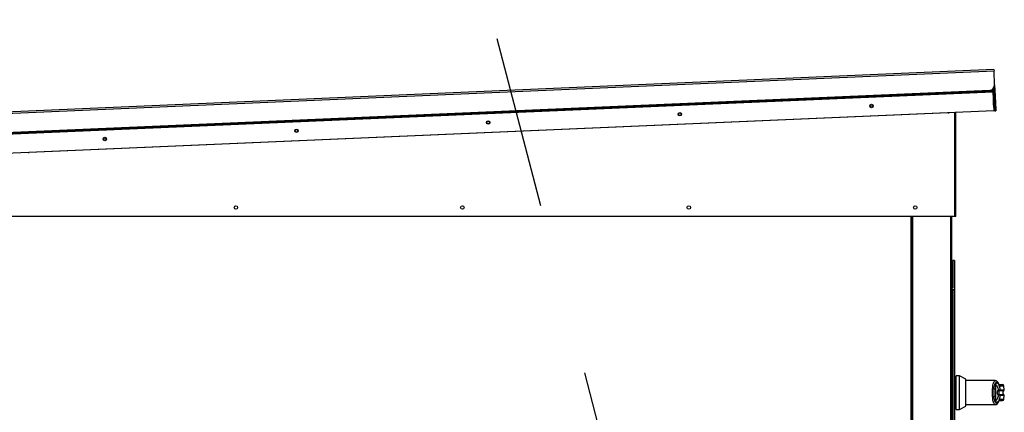
# Model space of a CAD drawing. Units: inches. Extents: x 0.3 to 10.6, y 0.4 to 8.2.
# Drawn here: x 4.7 to 5.2, y 3.6 to 3.9 of the extents above; entities that cross this region are included whole.
import ezdxf

# ---------------------------------------------------------------- set-up
doc = ezdxf.new("R2010")
doc.units = ezdxf.units.IN
doc.header["$MEASUREMENT"] = 0
doc.linetypes.add('HIDDEN', pattern=[0.07500000000000001, 0.05, -0.025])
doc.layers.add('SERVICE_AREA_LINE', color=7, linetype='HIDDEN')
doc.styles.get("Standard").update_dxf_attribs({"font": 'GOTHIC.TTF'})
doc.dimstyles.new('SLDDIMSTYLE2', dxfattribs={"dimtxt": 0.18, "dimasz": 0.03, "dimexe": 0, "dimexo": 0.0625, "dimgap": 0, "dimtad": 0, "dimtih": 1, "dimtoh": 1, "dimdec": 0, "dimrnd": 1e-09, "dimzin": 0, "dimdsep": 46, "dimlunit": 5, "dimtxsty": 'Standard', "dimblk1": 'DOT', "dimblk2": 'DOT', "dimsah": 1, "dimcen": 0.09, "dimadec": 0, "dimazin": 0, "dimtfac": 0.03, "dimtdec": 0, "dimtofl": 0, "dimtmove": 0, "dimatfit": 3, "dimldrblk": 'DOT', "dimfxl": 1, "dimfrac": 2, "dimtolj": 1, "dimtzin": 0, "dimarcsym": 0})

# ---------------------------------------------------------------- blocks, each defined once
blk = doc.blocks.new('_Dot')
at = {"color": 0, "linetype": 'ByBlock', "lineweight": -2}
blk.add_line((-0.5, 0), (-1, 0), dxfattribs=at)
at = {"color": 0, "linetype": 'ByBlock', "const_width": 0.5}
blk.add_lwpolyline([(-0.25, 0, 1), (0.25, 0, 1)], format="xyb", close=True, dxfattribs=at)

msp = doc.modelspace()

# ---------------------------------------------------------------- linework, layer by layer
at = {"color": 7, "linetype": 'Continuous', "lineweight": 25}
for p, q in [((5.224606160554226, 3.823327037167208), (4.082134424415796, 3.774155422430907)), ((4.082164777264398, 3.773450192964154), (5.224636513402829, 3.822621807700456)), ((5.224606160554226, 3.823327037167208), (5.224636513402829, 3.822621807700456)), ((5.22498557116176, 3.814511668832806), (5.224636513402829, 3.822621807700456)), ((5.223946776535886, 3.811287548151414), (4.083825805286628, 3.762217109577121)), ((4.083835922902834, 3.761982033088108), (5.223956894152092, 3.811052471662401)), ((5.223987247000695, 3.810347242195648), (4.083866275751436, 3.761276803621357)), ((4.085578761337307, 3.762528068187549), (5.222173585252803, 3.811446742518827)), ((5.223911364879182, 3.812110315862633), (5.223946776535886, 3.811287548151414)), ((5.223956894152086, 3.811052471662495), (5.223946776535886, 3.811287548151414)), ((5.223956894152092, 3.811052471662401), (5.223987247000695, 3.810347242195648)), ((5.223987247000695, 3.810347242195648), (5.224456704392415, 3.799439693109883)), ((5.224222323489611, 3.810357359811849), (5.224692476467446, 3.810377595044251)), ((5.224222323489611, 3.810357359811849), (5.224691780881333, 3.799449810726083)), ((5.224584039195642, 3.812897067281292), (5.22464839386653, 3.811401826724859)), ((5.22464839386653, 3.811401826724859), (5.225118546844365, 3.811422061957261)), ((5.22464839386653, 3.811401826724859), (5.22467224982643, 3.81084754840656)), ((5.22467224982643, 3.81084754840656), (5.225142402804265, 3.810867783638962)), ((5.22467224982643, 3.81084754840656), (5.224692476467443, 3.810377595044251)), ((5.224692476467446, 3.810377595044251), (5.225161933859168, 3.799470045958485)), ((5.224985571161759, 3.81451166883281), (5.225118546844365, 3.811422061957261)), ((5.225118546844365, 3.811422061957261), (5.225142402804265, 3.810867783638962)), ((5.225142402804265, 3.810867783638962), (5.225243561783469, 3.808517417981516)), ((5.224314691908183, 3.802739264423219), (5.224314375732677, 3.808218583476855)), ((5.224773408805635, 3.808497182749115), (5.225243561783469, 3.808517417981516)), ((5.224797264765535, 3.807942904430815), (5.225267417743369, 3.807963139663216)), ((5.225243561783469, 3.808517417981516), (5.225267417743369, 3.807963139663216)), ((5.225267417743369, 3.807963139663216), (5.225601733988383, 3.800195510657977)), ((5.224456704392415, 3.799439693109883), (4.084335733143157, 3.75036925453559)), ((5.19801312879326, 3.798242692165056), (4.66584697318211, 3.775338432609497)), ((5.202553702338053, 3.738334974753758), (5.20255023079172, 3.798496845557465)), ((5.225161933859168, 3.799470045958485), (5.224691780881333, 3.799449810726083)), ((5.225131581010548, 3.800175275425574), (5.225601733988383, 3.800195510657977)), ((5.22516193385915, 3.799470045958822), (5.225632086836986, 3.799490281191224)), ((5.225601733988383, 3.800195510657977), (5.225632086836986, 3.799490281191224)), ((5.201847819986286, 3.738334934021925), (4.106994880632574, 3.738271757251413)), ((5.177264632775543, 3.291660692205412), (5.177264632775543, 3.73833351548769)), ((5.177652031977757, 2.832101868676009), (5.177652031977757, 3.738333537841954)), ((5.200240267271876, 2.832253973760575), (5.200240267271875, 3.738334841260619)), ((5.202553702338053, 3.738334974753758), (5.201847819986286, 3.738334934021925)), ((5.200794044540252, 3.712798091407622), (5.200794044540253, 3.69673926787821)), ((5.201676397481428, 3.712798091407622), (5.200794044540252, 3.712798091407622)), ((5.201676397481428, 3.712798091407622), (5.201676397481429, 3.695856914937034)), ((5.200794044540253, 3.69673926787821), (5.200240267271874, 3.69673926787821)), ((5.201676397481429, 3.695856914937034), (5.200240267271874, 3.695856914937034)), ((5.200794044540253, 3.695856914937034), (5.200794044540253, 3.60587416829508)), ((5.201676397481429, 3.695856914937034), (5.200794044540253, 3.695856914937034)), ((5.201676397481429, 3.695856914937034), (5.201676397481429, 3.606568934390494)), ((5.202485105216487, 3.645359462412717), (5.201676397481429, 3.645359462412717)), ((5.20271669391496, 3.645359462412717), (5.202485105216487, 3.645359462412717)), ((5.202485105216487, 3.645359462412717), (5.202485105216487, 3.627295543931939)), ((5.202485105216487, 3.645359462412717), (5.202485105216487, 3.636327503172328)), ((5.204569403502731, 3.646054228508131), (5.20271669391496, 3.646054228508131)), ((5.20271669391496, 3.626600777836524), (5.20271669391496, 3.646054228508131)), ((5.208274822678276, 3.644166223137147), (5.204569403502731, 3.646054228508131)), ((5.204569403502731, 3.636327503172327), (5.204569403502731, 3.646054228508131)), ((5.208274822678276, 3.636327503172328), (5.208274822678276, 3.644166223137147)), ((5.22537627974681, 3.643275164126474), (5.208274822678276, 3.643275164126474)), ((5.225643975063641, 3.638345931675053), (5.224689915029724, 3.638345931675055)), ((5.225643975063641, 3.638345931675053), (5.225643975063639, 3.641516619737963)), ((5.230602930828218, 3.63788194001381), (5.230407680674058, 3.640113659487981)), ((5.202485105216487, 3.636327503172328), (5.202485105216487, 3.627295543931939)), ((5.204569403502731, 3.626600777836524), (5.204569403502731, 3.636327503172327)), ((5.208274822678276, 3.628488783207508), (5.208274822678276, 3.636327503172328)), ((5.224689915029725, 3.634309074669606), (5.225643975063639, 3.634309074669604)), ((5.225643975063639, 3.631138386347147), (5.225643975063639, 3.634309074669604)), ((5.228002555541218, 3.637653737669677), (5.227955938845212, 3.637647986840541)), ((5.228002555541218, 3.635001268674979), (5.227955938845212, 3.635007019504114)), ((5.22806283373369, 3.637859177154992), (5.228128020760687, 3.63788194001381)), ((5.228128020760687, 3.634773066330846), (5.22806283373369, 3.634795829189663)), ((5.230407680674057, 3.632541346856675), (5.230602930828217, 3.634773066330845)), ((5.201676397481429, 3.627295543931939), (5.202485105216487, 3.627295543931939)), ((5.202485105216487, 3.627295543931938), (5.20271669391496, 3.627295543931938)), ((5.204569403502731, 3.626600777836524), (5.208274822678276, 3.628488783207508)), ((5.208274822678276, 3.629379842218183), (5.225376274116457, 3.629379842218183)), ((5.20271669391496, 3.626600777836524), (5.204569403502731, 3.626600777836524))]:
    msp.add_line(p, q, dxfattribs=at)
at = {"color": 8, "linetype": 'Continuous', "lineweight": 25}
for p, q in [((5.224078864369727, 3.808218569887041), (5.224314375732677, 3.808218583476855)), ((5.201844350190686, 3.798466464684254), (5.201847819986286, 3.738334934021925)), ((5.176558750422602, 3.738333474755856), (5.176558750422602, 3.291812797289979)), ((5.177416737860111, 2.832572456911302), (5.17741673786011, 3.738333524264676)), ((5.199534384918933, 3.738334800528785), (5.199534384918935, 2.832101868676009)), ((5.230407680674058, 3.640113659487981), (5.228291876461929, 3.640113659487981)), ((5.228002555541218, 3.637653737669677), (5.230474016232054, 3.637653737669677)), ((5.230474016363469, 3.635001268674979), (5.228002555541218, 3.635001268674979)), ((5.228128020760687, 3.63788194001381), (5.230602930828218, 3.63788194001381)), ((5.230602930828217, 3.634773066330845), (5.228128020760687, 3.634773066330846)), ((5.228291876461929, 3.632541346856675), (5.230407680674057, 3.632541346856675))]:
    msp.add_line(p, q, dxfattribs=at)
at = {"color": 7, "linetype": 'Continuous', "lineweight": 25, "flags": 128}
for points in [[(5.19801312879326, 3.798242692165056), (5.198583963052798, 3.798323826887819), (5.198595344772276, 3.798326628539815)], [(4.665259698395019, 3.775372034479187), (4.665271278743615, 3.775370221107194), (4.66584697318211, 3.775338432609497)]]:
    msp.add_lwpolyline(points, dxfattribs=at)
at = {"color": 8, "linetype": 'Continuous', "lineweight": 25, "flags": 128}
for points in [[(5.227390994925879, 3.641225285240647), (5.227386643462501, 3.641377174752385), (5.227347920609168, 3.641511586641942)], [(5.227347782656727, 3.631143099037712), (5.227386643462498, 3.63127783159228), (5.227390994925879, 3.631429721104015)]]:
    msp.add_lwpolyline(points, dxfattribs=at)
at = {"color": 7, "linetype": 'Continuous', "lineweight": 25}
for centre, radius in [((5.042672475323421, 3.797503557266582), 0.0009999999999999376), ((5.042677699245398, 3.797503782102494), 0.0007588235294119359), ((5.153680817312181, 3.802281320472555), 0.001000000000000381), ((5.15368081731218, 3.802281320472551), 0.0007588235294115304), ((4.931664133334661, 3.792725794060607), 0.0009999999999999376), ((4.931674581178613, 3.792726243732438), 0.0007588235294119359), ((4.820655791345903, 3.787948030854634), 0.001000000000000343), ((4.82067146311183, 3.787948705362384), 0.0007588235294123795), ((4.709647449357144, 3.78317026764866), 0.0009999999999998994), ((4.709668345045046, 3.783171166992326), 0.000758823529411974), ((4.785571784648501, 3.743522678181203), 0.0009999999999998424), ((4.916722519724273, 3.743530246028532), 0.0009999999999998424), ((5.047873254800045, 3.74353781387586), 0.0009999999999998424), ((5.179023989875817, 3.743545381723189), 0.0009999999999998424)]:
    msp.add_circle(centre, radius, dxfattribs=at)
for centre, radius, start, end in [((5.222047115050292, 3.814385198630295), 0.00294117647058911, 272.46447086633, 2.464470866320146), ((5.223987247000695, 3.810347242195648), 0.0007058823529417193, 2.464470866350987, 92.46447086631034), ((5.223987247000695, 3.810347242195648), 0.0002352941176475737, 2.464470866429213, 92.46447086652331), ((5.223608493380911, 3.808218542745021), 0.0007058823529414152, 4.925635567170685, 50.7250252704691), ((5.223888025810775, 3.636984441423905), 0.001580089245404256, 59.50280656466281, 92.26066961003653), ((5.229484850939834, 3.640032922347872), 0.0009263547938876835, 5.000000000021241, 90), ((5.223888025810773, 3.63567056492077), 0.001580089245418361, 267.7393303900168, 300.4971934351875), ((5.227840803748161, 3.637838910778101), 0.0002229530006665936, 301.0917293862228, 5.215372407135043), ((5.227840803748159, 3.634816095566554), 0.0002229530006678128, 354.7846275932274, 58.90827061370044), ((5.227896238315907, 3.637860782123004), 0.0002327461236019941, 297.1804761604208, 5.215699021363631), ((5.227896238315906, 3.63479422422165), 0.0002327461236027368, 354.7843009790926, 62.81952383953527), ((5.230372223394661, 3.637861755728783), 0.000231588698471867, 296.0746703026447, 4.999999999916578), ((5.230372223394661, 3.634793250615873), 0.000231588698471867, 354.9999999999747, 63.92532969735614), ((5.229484850939836, 3.632622083996783), 0.0009263547938855865, 270.0000000000008, 354.9999999999652)]:
    msp.add_arc(centre, radius, start, end, dxfattribs=at)
at = {"color": 8, "linetype": 'Continuous', "lineweight": 25}
for centre, radius, start, end in [((5.227376309105291, 3.640043543939067), 0.0009182482097672467, 4.3792507586308, 75.16478955210947), ((5.227374617499195, 3.632613413910202), 0.0009200856834666494, 281.4909144731021, 355.5076229862843)]:
    msp.add_arc(centre, radius, start, end, dxfattribs=at)
at = {"color": 7, "linetype": 'Continuous', "lineweight": 25}
for points, knots in [([(5.223795526219603, 3.636327503172331), (5.223796664636165, 3.636716476129731), (5.223798890687471, 3.63747707096828), (5.223816899022323, 3.638206773033241), (5.223825697782104, 3.638563300898426)], [0, 0, 0, 0, 0.5114062542710555, 1, 1, 1, 1]), ([(5.224689915029725, 3.634309074669606), (5.224681744002302, 3.634639202671721), (5.224665393112054, 3.635299815646194), (5.224660199801705, 3.636328889901785), (5.224665439398618, 3.637357396007385), (5.224681752686315, 3.638016266321061), (5.224689915029724, 3.638345931675055)], [0, 0, 0, 0, 0.2501919913539503, 0.5006545174571249, 0.7501527966100772, 1, 1, 1, 1]), ([(5.224689915029724, 3.638345931675055), (5.224719493603379, 3.638798546597313), (5.22477850015989, 3.639701472083158), (5.225022383034056, 3.640815220632616), (5.225346582450236, 3.64167467684791), (5.225734460578668, 3.642233037894533), (5.226155374959149, 3.642475225835007), (5.22658518768336, 3.642386566855396), (5.227007178957352, 3.641995814769651), (5.227263263283209, 3.641481712827136), (5.227390994925879, 3.641225285240647)], [0, 0, 0, 0, 0.1249878645518929, 0.249339389347288, 0.3739734521709186, 0.4993286386697978, 0.624438958831422, 0.7496471746399359, 0.8751271577314665, 0.9999999999999999, 0.9999999999999999, 0.9999999999999999, 0.9999999999999999]), ([(5.22734791940001, 3.641511589454999), (5.22722719002029, 3.641763039999707), (5.226987271957492, 3.642262732184959), (5.226518164365184, 3.642821876094001), (5.225973772269596, 3.643202333384845), (5.225573751820515, 3.643251220894912), (5.225377182928415, 3.64327524407601)], [0, 0, 0, 0, 0.2560441693331845, 0.5088208126329353, 0.7586359674738977, 1, 1, 1, 1]), ([(5.225643975063641, 3.641516619997509), (5.225753799116577, 3.641649136497513), (5.225973781786243, 3.641914573190716), (5.226331682815623, 3.642003778707592), (5.226690747756094, 3.641863328739572), (5.227040364659681, 3.641476652726444), (5.227369364401884, 3.640861496775786), (5.227666606904954, 3.64003603733842), (5.227928554038371, 3.639037946892687), (5.228061530495854, 3.638267283506866), (5.228128020760687, 3.63788194001381)], [0, 0, 0, 0, 0.1248572941075926, 0.2500949486993339, 0.3746947887189754, 0.4999282817452687, 0.6246872403134792, 0.7495440465901593, 0.8747681883953955, 1, 1, 1, 1]), ([(5.225643975063509, 3.64091786684358), (5.225794750342394, 3.640830085569507), (5.226095856508215, 3.640654781746077), (5.22651861359835, 3.639973875243625), (5.226889200166423, 3.639049569684921), (5.227075876331518, 3.638260471224559), (5.227165536185458, 3.637881470227493)], [0, 0, 0, 0, 0.2509708904827318, 0.5012020745363598, 0.7604292485895592, 1, 1, 1, 1]), ([(5.225643975063639, 3.634309074669604), (5.225643975063639, 3.634725471372431), (5.225643975063639, 3.635570364559156), (5.225643975063639, 3.636944024411083), (5.225643975063641, 3.637859762101686), (5.225643975063641, 3.638345931675053)], [0, 0, 0, 0, 0.313115559261082, 0.6353297249492853, 1, 1, 1, 1]), ([(5.227599187001272, 3.640950797479686), (5.227611050743201, 3.640947593696747), (5.227646282407366, 3.640938079446922), (5.227529658870217, 3.641109513420713), (5.227411020312889, 3.641371984951968), (5.227347940299453, 3.641511540827316)], [0, 0, 0, 0, 0.1920845746958785, 0.5704321003985924, 0.9999999999999999, 0.9999999999999999, 0.9999999999999999, 0.9999999999999999]), ([(5.227390994925879, 3.641225285240647), (5.227550683885465, 3.64090494525935), (5.227869766113252, 3.640264858460941), (5.228151259965197, 3.640164027999327), (5.228291876461929, 3.640113659487981)], [0, 0, 0, 0, 0.5004633466787892, 1, 1, 1, 1]), ([(5.227610831859147, 3.640959277141758), (5.227946956399326, 3.640959277141758), (5.228698137132743, 3.640959277141758), (5.229342235889042, 3.640959277141758), (5.22943731712016, 3.640959277141758), (5.229484850939836, 3.640959277141758)], [0, 0, 0, 0, 0.2882422357803842, 0.6441719904199388, 1, 1, 1, 1]), ([(5.223825697782102, 3.634091705446235), (5.223816899022323, 3.634448233310773), (5.223798890687439, 3.635177935375709), (5.223796664636155, 3.635938530214264), (5.223795526219603, 3.636327503172331)], [0, 0, 0, 0, 0.4885937448563671, 1, 1, 1, 1]), ([(5.227390994925879, 3.631429721104015), (5.22726326328321, 3.631173293517523), (5.227007178957352, 3.630659191575001), (5.22658518768336, 3.63026843948926), (5.226155374959149, 3.630179780509648), (5.225734460578668, 3.630421968450122), (5.225346582450237, 3.630980329496745), (5.225022383034056, 3.631839785712039), (5.22477850015989, 3.632953534261498), (5.224719493603379, 3.633856459747347), (5.224689915029725, 3.634309074669606)], [0, 0, 0, 0, 0.1248728422682767, 0.2503528253597594, 0.3755610411682581, 0.5006713613298693, 0.6260265478287249, 0.7506606106523319, 0.8750121354477217, 1, 1, 1, 1]), ([(5.228128020760687, 3.634773066330846), (5.228061750217255, 3.634388885230175), (5.227928981338259, 3.633619202480863), (5.227667426776963, 3.632621658063643), (5.227370040622755, 3.631794968637329), (5.227040833856672, 3.631178930438329), (5.226690895618003, 3.630791774120203), (5.226331775764114, 3.630651221281794), (5.22597382212354, 3.630740394336366), (5.225753812765858, 3.631005856655006), (5.225643975087639, 3.631138386312115)], [0, 0, 0, 0, 0.1248486316533167, 0.2501264062471142, 0.3749303580864909, 0.4999994794223286, 0.625252894767046, 0.7498758287374494, 0.8751277739836224, 1, 1, 1, 1]), ([(5.227165535272412, 3.634773536260276), (5.227076092381928, 3.634395308906906), (5.226889897517714, 3.633607946263301), (5.22651991540191, 3.632683869861398), (5.226097041948894, 3.632001223165929), (5.225795252057984, 3.631825315132699), (5.225643976765713, 3.631737139418596)], [0, 0, 0, 0, 0.2390656428802419, 0.4976672228915704, 0.7482005197524849, 0.9999999999999999, 0.9999999999999999, 0.9999999999999999, 0.9999999999999999]), ([(5.227165535272358, 3.637881470083766), (5.22706161327709, 3.637780661036345), (5.22685473539571, 3.637579980111186), (5.226652729689628, 3.637191667268224), (5.226524228448656, 3.636770338400308), (5.226508746673618, 3.636475196325795), (5.226500999380452, 3.636327503172333)], [0, 0, 0, 0, 0.2511406417894468, 0.4999465586486266, 0.74976638022541, 1, 1, 1, 1]), ([(5.226500999380452, 3.636327503172332), (5.226508703899372, 3.636180252867298), (5.226524142894371, 3.635885179710064), (5.226652764013054, 3.635462895337057), (5.22685523143064, 3.63507428082273), (5.22706222910993, 3.634873659935236), (5.227165535075006, 3.634773536424345)], [0, 0, 0, 0, 0.2494873086017607, 0.4999446882061713, 0.7504382814659326, 0.9999999999999999, 0.9999999999999999, 0.9999999999999999, 0.9999999999999999]), ([(5.227165535272358, 3.637881470083766), (5.227257175769269, 3.637868155631703), (5.227440918678081, 3.637841459615925), (5.227695556122659, 3.637824875957755), (5.227919487211777, 3.637824469393823), (5.228014756316248, 3.637847536415475), (5.22806283373369, 3.637859177154992)], [0, 0, 0, 0, 0.2465893390922154, 0.4944216146123769, 0.7448605902270983, 1, 1, 1, 1]), ([(5.227165535272358, 3.637881470083766), (5.227250376771355, 3.637848337478653), (5.227419877873369, 3.637782143303094), (5.227647983102431, 3.637705022723473), (5.227840744951568, 3.63764865976791), (5.227917279835701, 3.637648212674609), (5.227955938845212, 3.637647986840542)], [0, 0, 0, 0, 0.2484815077851739, 0.496430283502042, 0.7456387805374051, 0.9999999999999999, 0.9999999999999999, 0.9999999999999999, 0.9999999999999999]), ([(5.227955938845211, 3.635007019504115), (5.227917257468021, 3.635006791055812), (5.227840703505315, 3.635006338935848), (5.227647910271449, 3.634949959765347), (5.227419836175425, 3.634872847271084), (5.22725036283242, 3.634806663593832), (5.227165535272358, 3.634773536260898)], [0, 0, 0, 0, 0.2544860090119633, 0.5036509519095387, 0.7515592839473193, 1, 1, 1, 1]), ([(5.228062833733689, 3.634795829189664), (5.228014728794436, 3.634807474250083), (5.227919436675315, 3.634830542203225), (5.227695473782122, 3.63483012645138), (5.227440873049624, 3.634813540964326), (5.227257160589923, 3.634786848795386), (5.227165535272358, 3.634773536260898)], [0, 0, 0, 0, 0.2552649486573118, 0.5056598817701459, 0.7534512880004179, 1, 1, 1, 1]), ([(5.22795593821886, 3.637647987310595), (5.227916040315185, 3.637623522287913), (5.227831410489115, 3.637571628067322), (5.227684895079319, 3.637415970596181), (5.227536466571801, 3.637151641830002), (5.227427597327502, 3.636761965823762), (5.227389764376598, 3.636327399039764), (5.227427677248215, 3.635892547346472), (5.227536631130666, 3.635502853269896), (5.227685215034962, 3.635238630047042), (5.227831597534362, 3.63508325510116), (5.227916039237757, 3.635031483849088), (5.227955939561794, 3.63500702093976)], [0, 0, 0, 0, 0.04677499287396886, 0.09921723064842057, 0.2197674329586413, 0.3557598048791589, 0.5000986992803856, 0.6442400789520794, 0.7805353850205974, 0.9010085691928201, 0.9532246507661503, 1, 1, 1, 1]), ([(5.230474016376882, 3.63500126867498), (5.230417838541698, 3.635035004997578), (5.230285088298934, 3.635114725139876), (5.230107702890052, 3.635328435874371), (5.22994522073926, 3.635653089980285), (5.229845351012, 3.636092882001356), (5.229846360315131, 3.636595698759936), (5.229967414339946, 3.637069504589099), (5.230174877343744, 3.637450630141054), (5.230383698201692, 3.637592414006362), (5.230474016376882, 3.637653737669678)], [0, 0, 0, 0, 0.06382248460808765, 0.1508148239921611, 0.2682751080888063, 0.4177765148047534, 0.5877661485539859, 0.7539279618637799, 0.893570126718218, 1, 1, 1, 1]), ([(5.225377182928407, 3.629379762268648), (5.225524275546828, 3.629393545962156), (5.225862097937743, 3.629425202481337), (5.226356267377292, 3.629700441800088), (5.226892215655069, 3.630230713592614), (5.227188888082358, 3.63082490204407), (5.227347919399999, 3.631143416889636)], [0, 0, 0, 0, 0.1754785682451788, 0.4030153934003238, 0.6799862748754414, 1, 1, 1, 1]), ([(5.227347940299452, 3.631143465517339), (5.227400396707663, 3.631258180819549), (5.227508514607719, 3.631494620522567), (5.22762488725574, 3.631686437358902), (5.227591426564256, 3.631681467583271), (5.227575169000924, 3.631679052915835)], [0, 0, 0, 0, 0.326383875773428, 0.6727097882386694, 1, 1, 1, 1]), ([(5.227390994925879, 3.631429721104015), (5.22755023056498, 3.631749274424732), (5.227869295005561, 3.632389571421597), (5.228150841505144, 3.632490692381414), (5.228291876461929, 3.632541346856675)], [0, 0, 0, 0, 0.4990704661766889, 1, 1, 1, 1]), ([(5.227599073539098, 3.631695729202898), (5.227939544515386, 3.631695729202898), (5.228695250443871, 3.631695729202897), (5.229342389063163, 3.631695729202898), (5.229437368173331, 3.631695729202898), (5.229484850939834, 3.631695729202898)], [0, 0, 0, 0, 0.2907964858111227, 0.6454489328458726, 1, 1, 1, 1])]:
    msp.add_open_spline(points, degree=3, knots=knots, dxfattribs=at)
at = {"color": 8, "linetype": 'Continuous', "lineweight": 25}
for points, knots in [([(5.223825697782104, 3.638563300898426), (5.223853967376083, 3.639078204702191), (5.223910591030058, 3.64010955077793), (5.224148046678961, 3.641391920728098), (5.224466973029294, 3.642395087232945), (5.224850614125862, 3.643023047575949), (5.225163379048003, 3.643303379622966), (5.225340653302302, 3.643250278341299), (5.22537627974681, 3.64323960668527)], [0, 0, 0, 0, 0.1901387518729398, 0.3808456145713825, 0.57152273739617, 0.7616403827270636, 0.9520973549643318, 1, 1, 1, 1]), ([(5.225376274116457, 3.629414943458087), (5.22534119220744, 3.629404380884557), (5.225164704581394, 3.62935124342484), (5.224852142543483, 3.629630201854569), (5.224468308073759, 3.630256655632125), (5.224149419418508, 3.63125810346228), (5.223911207207106, 3.632539583193998), (5.223854281746826, 3.633572864304428), (5.223825697782102, 3.634091705446235)], [0, 0, 0, 0, 0.04717215168131488, 0.2373103773158937, 0.428106367753684, 0.6183899438731232, 0.8083822541147389, 1, 1, 1, 1])]:
    msp.add_open_spline(points, degree=3, knots=knots, dxfattribs=at)

# ---------------------------------------------------------------- leaders
at = {"layer": 'SERVICE_AREA_LINE'}
msp.add_leader([(5.063710813186062, 3.35759259533963), (4.686777567520829, 4.794017116833601), (4.436777567520828, 4.794017116833601)], dimstyle='SLDDIMSTYLE2', dxfattribs=at)

doc.saveas('drawing.dxf')
